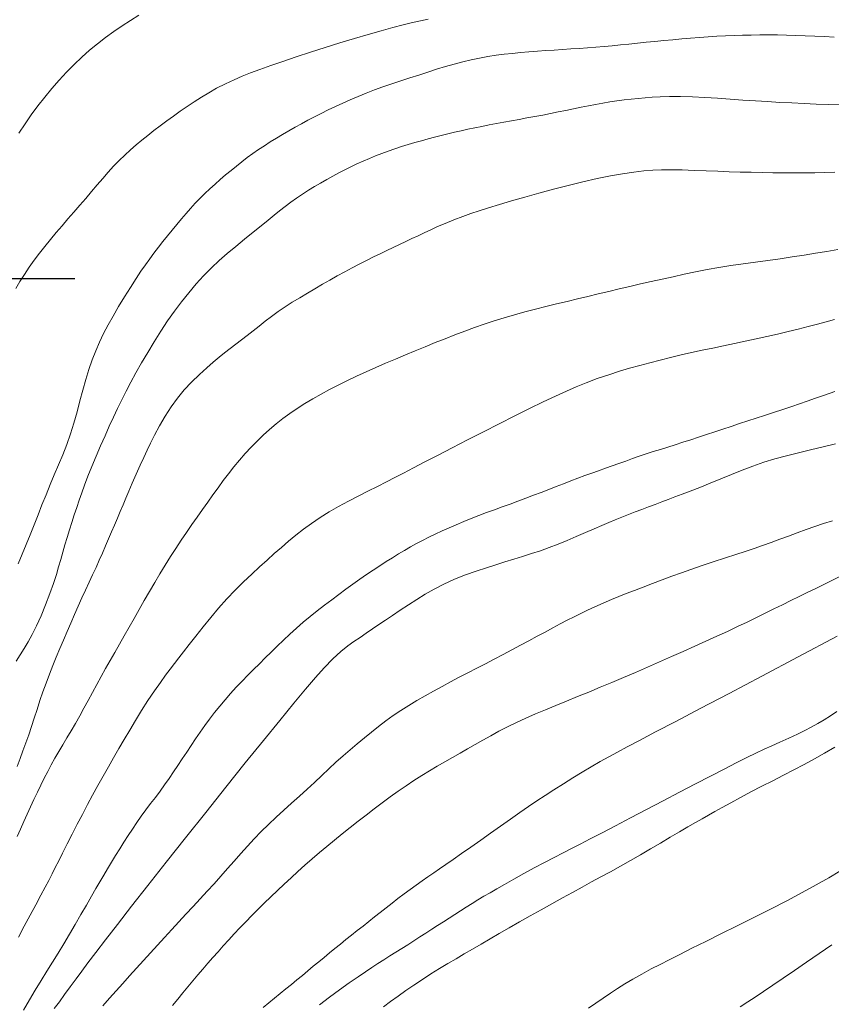
# Model space of a CAD drawing. Extents: x 281653 to 282903, y 1912395 to 1913205.
# Drawn here: x 282005 to 282036, y 1912672 to 1912710 of the extents above; entities that cross this region are included whole.
import ezdxf

# ---------------------------------------------------------------- set-up
doc = ezdxf.new("R2010")
doc.units = 0
doc.header["$MEASUREMENT"] = 0
for name, color, linetype in [('CURVA INTERMEDIA', 17, 'Continuous'), ('CURVA MAESTRA', 17, 'Continuous'), ('SIMBOLO GRADICULA', 7, 'Continuous')]:
    doc.layers.add(name, color=color, linetype=linetype)

msp = doc.modelspace()

# ---------------------------------------------------------------- linework, layer by layer
at = {"layer": 'CURVA INTERMEDIA', "color": 17, "linetype": 'Continuous', "lineweight": 9}
for points, elevation in [([(282020.405, 1912709.839), (282020.119, 1912709.781), (282019.808, 1912709.71), (282019.457, 1912709.623), (282019.061, 1912709.52), (282018.619, 1912709.398), (282018.131, 1912709.258), (282017.607, 1912709.102), (282017.058, 1912708.935), (282016.498, 1912708.76), (282015.942, 1912708.582), (282015.404, 1912708.406), (282014.898, 1912708.237), (282014.435, 1912708.077), (282014.026, 1912707.932), (282013.669, 1912707.799), (282013.355, 1912707.676), (282013.048, 1912707.544), (282012.715, 1912707.387), (282012.383, 1912707.217), (282012.083, 1912707.05), (282011.806, 1912706.882), (282011.536, 1912706.71), (282011.268, 1912706.532), (282011.004, 1912706.35), (282010.744, 1912706.164), (282010.491, 1912705.978), (282010.244, 1912705.794), (282010.006, 1912705.613), (282009.774, 1912705.433), (282009.549, 1912705.254), (282009.328, 1912705.072), (282009.111, 1912704.884), (282008.896, 1912704.688), (282008.685, 1912704.482), (282008.476, 1912704.265), (282008.269, 1912704.036), (282008.061, 1912703.798), (282007.852, 1912703.551), (282007.638, 1912703.298), (282007.419, 1912703.042), (282007.196, 1912702.784), (282006.97, 1912702.524), (282006.744, 1912702.265), (282006.519, 1912702.006), (282006.298, 1912701.746), (282006.08, 1912701.486), (282005.866, 1912701.225), (282005.658, 1912700.962), (282005.458, 1912700.698), (282005.267, 1912700.431), (282005.088, 1912700.163), (282004.922, 1912699.894), (282004.768, 1912699.625)], 68.172), ([(282009.435, 1912709.985), (282009.117, 1912709.788), (282008.798, 1912709.582), (282008.482, 1912709.367), (282008.17, 1912709.142), (282007.864, 1912708.906), (282007.564, 1912708.659), (282007.27, 1912708.398), (282006.979, 1912708.122), (282006.692, 1912707.831), (282006.41, 1912707.527), (282006.133, 1912707.21), (282005.863, 1912706.883), (282005.603, 1912706.55), (282005.353, 1912706.21), (282005.114, 1912705.866), (282004.885, 1912705.519)], 67.123), ([(282035.809, 1912709.159), (282035.441, 1912709.178), (282035.075, 1912709.196), (282034.711, 1912709.212), (282034.353, 1912709.225), (282034.001, 1912709.234), (282033.657, 1912709.239), (282033.32, 1912709.241), (282032.989, 1912709.24), (282032.661, 1912709.235), (282032.334, 1912709.229), (282032.008, 1912709.22), (282031.681, 1912709.207), (282031.353, 1912709.191), (282031.025, 1912709.171), (282030.694, 1912709.147), (282030.36, 1912709.12), (282030.023, 1912709.091), (282029.683, 1912709.06), (282029.343, 1912709.028), (282029.005, 1912708.995), (282028.671, 1912708.962), (282028.344, 1912708.928), (282028.022, 1912708.895), (282027.705, 1912708.863), (282027.39, 1912708.832), (282027.076, 1912708.804), (282026.763, 1912708.777), (282026.448, 1912708.753), (282026.134, 1912708.73), (282025.818, 1912708.709), (282025.502, 1912708.687), (282025.185, 1912708.666), (282024.866, 1912708.645), (282024.547, 1912708.623), (282024.229, 1912708.599), (282023.912, 1912708.572), (282023.599, 1912708.542), (282023.289, 1912708.508), (282022.981, 1912708.468), (282022.671, 1912708.42), (282022.359, 1912708.363), (282022.042, 1912708.296), (282021.719, 1912708.22), (282021.391, 1912708.134), (282021.06, 1912708.039), (282020.726, 1912707.938), (282020.388, 1912707.831), (282020.049, 1912707.721), (282019.707, 1912707.61), (282019.365, 1912707.498), (282019.026, 1912707.386), (282018.691, 1912707.271), (282018.366, 1912707.153), (282018.051, 1912707.032), (282017.747, 1912706.907), (282017.453, 1912706.781), (282017.167, 1912706.653), (282016.889, 1912706.524), (282016.618, 1912706.396), (282016.353, 1912706.267), (282016.096, 1912706.137), (282015.845, 1912706.007), (282015.6, 1912705.875), (282015.358, 1912705.742), (282015.12, 1912705.605), (282014.883, 1912705.467), (282014.649, 1912705.327), (282014.418, 1912705.184), (282014.192, 1912705.039), (282013.971, 1912704.892), (282013.756, 1912704.742), (282013.545, 1912704.589), (282013.337, 1912704.431), (282013.131, 1912704.268), (282012.927, 1912704.102), (282012.723, 1912703.931), (282012.521, 1912703.758), (282012.322, 1912703.583), (282012.126, 1912703.406), (282011.935, 1912703.227), (282011.75, 1912703.044), (282011.57, 1912702.856), (282011.394, 1912702.663), (282011.221, 1912702.465), (282011.047, 1912702.262), (282010.872, 1912702.054), (282010.696, 1912701.842), (282010.52, 1912701.626), (282010.345, 1912701.408), (282010.173, 1912701.188), (282010.006, 1912700.969), (282009.842, 1912700.749), (282009.679, 1912700.524), (282009.511, 1912700.282), (282009.325, 1912700.002), (282009.112, 1912699.67), (282008.886, 1912699.306), (282008.663, 1912698.939), (282008.452, 1912698.583), (282008.262, 1912698.246), (282008.091, 1912697.921), (282007.937, 1912697.597), (282007.794, 1912697.266), (282007.66, 1912696.919), (282007.534, 1912696.554), (282007.417, 1912696.171), (282007.306, 1912695.773), (282007.198, 1912695.362), (282007.086, 1912694.944), (282006.968, 1912694.525), (282006.839, 1912694.111), (282006.696, 1912693.71), (282006.542, 1912693.32), (282006.382, 1912692.941), (282006.221, 1912692.566), (282006.064, 1912692.189), (282005.91, 1912691.808)], 69.103), ([(282035.828, 1912704.035), (282035.457, 1912704.023), (282035.077, 1912704.015), (282034.687, 1912704.009), (282034.29, 1912704.007), (282033.888, 1912704.008), (282033.481, 1912704.013), (282033.072, 1912704.021), (282032.659, 1912704.031), (282032.243, 1912704.043), (282031.821, 1912704.056), (282031.392, 1912704.07), (282030.954, 1912704.087), (282030.501, 1912704.104), (282030.035, 1912704.12), (282029.606, 1912704.13), (282029.252, 1912704.129), (282028.929, 1912704.115), (282028.584, 1912704.086), (282028.202, 1912704.042), (282027.78, 1912703.979), (282027.316, 1912703.896), (282026.812, 1912703.793), (282026.277, 1912703.671), (282025.722, 1912703.536), (282025.16, 1912703.391), (282024.605, 1912703.241), (282024.069, 1912703.091), (282023.566, 1912702.945), (282023.106, 1912702.807), (282022.697, 1912702.682), (282022.34, 1912702.568), (282022.025, 1912702.464), (282021.716, 1912702.354), (282021.382, 1912702.229), (282021.054, 1912702.097), (282020.765, 1912701.974), (282020.505, 1912701.856), (282020.26, 1912701.742), (282020.021, 1912701.629), (282019.787, 1912701.517), (282019.553, 1912701.406), (282019.318, 1912701.294), (282019.079, 1912701.181), (282018.834, 1912701.065), (282018.583, 1912700.945), (282018.326, 1912700.821), (282018.062, 1912700.691), (282017.793, 1912700.554), (282017.518, 1912700.412), (282017.241, 1912700.263), (282016.96, 1912700.108), (282016.679, 1912699.948), (282016.395, 1912699.785), (282016.11, 1912699.618), (282015.823, 1912699.448), (282015.536, 1912699.277), (282015.253, 1912699.103), (282014.977, 1912698.927), (282014.712, 1912698.748), (282014.46, 1912698.566), (282014.22, 1912698.383), (282013.989, 1912698.201), (282013.764, 1912698.023), (282013.542, 1912697.849), (282013.323, 1912697.68), (282013.106, 1912697.515), (282012.893, 1912697.351), (282012.685, 1912697.188), (282012.474, 1912697.019), (282012.254, 1912696.835), (282012.008, 1912696.621), (282011.726, 1912696.365), (282011.432, 1912696.081), (282011.152, 1912695.784), (282010.892, 1912695.473), (282010.653, 1912695.14), (282010.429, 1912694.787), (282010.218, 1912694.419), (282010.03, 1912694.069), (282009.876, 1912693.767), (282009.743, 1912693.495), (282009.615, 1912693.224), (282009.478, 1912692.925), (282009.327, 1912692.586), (282009.179, 1912692.246), (282009.051, 1912691.944), (282008.939, 1912691.674), (282008.833, 1912691.419), (282008.728, 1912691.167), (282008.62, 1912690.913), (282008.51, 1912690.655), (282008.397, 1912690.394), (282008.283, 1912690.13), (282008.169, 1912689.864), (282008.052, 1912689.595), (282007.932, 1912689.323), (282007.808, 1912689.049), (282007.679, 1912688.77), (282007.545, 1912688.486), (282007.408, 1912688.193), (282007.268, 1912687.892), (282007.127, 1912687.581), (282006.986, 1912687.264), (282006.846, 1912686.943), (282006.707, 1912686.62), (282006.569, 1912686.297), (282006.432, 1912685.975), (282006.298, 1912685.652), (282006.166, 1912685.327), (282006.037, 1912684.999), (282005.912, 1912684.667), (282005.793, 1912684.334), (282005.679, 1912684.001), (282005.571, 1912683.669), (282005.466, 1912683.34), (282005.362, 1912683.017), (282005.256, 1912682.702), (282005.148, 1912682.395), (282005.037, 1912682.094), (282004.924, 1912681.8), (282004.81, 1912681.508)], 71.121), ([(282035.94, 1912701.107), (282035.526, 1912701.033), (282035.101, 1912700.961), (282034.664, 1912700.891), (282034.215, 1912700.823), (282033.758, 1912700.757), (282033.293, 1912700.693), (282032.823, 1912700.629), (282032.354, 1912700.565), (282031.888, 1912700.497), (282031.43, 1912700.423), (282030.983, 1912700.342), (282030.545, 1912700.255), (282030.116, 1912700.165), (282029.693, 1912700.073), (282029.276, 1912699.981), (282028.863, 1912699.889), (282028.454, 1912699.797), (282028.05, 1912699.705), (282027.65, 1912699.612), (282027.253, 1912699.517), (282026.859, 1912699.422), (282026.464, 1912699.326), (282026.069, 1912699.231), (282025.672, 1912699.135), (282025.273, 1912699.039), (282024.872, 1912698.941), (282024.471, 1912698.841), (282024.071, 1912698.738), (282023.676, 1912698.631), (282023.288, 1912698.519), (282022.907, 1912698.402), (282022.532, 1912698.279), (282022.162, 1912698.149), (282021.791, 1912698.014), (282021.419, 1912697.872), (282021.045, 1912697.724), (282020.668, 1912697.574), (282020.292, 1912697.42), (282019.916, 1912697.265), (282019.54, 1912697.108), (282019.166, 1912696.951), (282018.793, 1912696.792), (282018.422, 1912696.631), (282018.054, 1912696.468), (282017.693, 1912696.303), (282017.34, 1912696.135), (282016.997, 1912695.966), (282016.665, 1912695.793), (282016.344, 1912695.619), (282016.033, 1912695.442), (282015.731, 1912695.263), (282015.44, 1912695.08), (282015.161, 1912694.891), (282014.893, 1912694.697), (282014.636, 1912694.495), (282014.389, 1912694.285), (282014.151, 1912694.066), (282013.918, 1912693.84), (282013.691, 1912693.605), (282013.468, 1912693.364), (282013.251, 1912693.116), (282013.04, 1912692.863), (282012.835, 1912692.604), (282012.635, 1912692.341), (282012.438, 1912692.074), (282012.242, 1912691.802), (282012.045, 1912691.526), (282011.846, 1912691.246), (282011.645, 1912690.962), (282011.442, 1912690.673), (282011.238, 1912690.379), (282011.034, 1912690.079), (282010.831, 1912689.773), (282010.629, 1912689.46), (282010.429, 1912689.139), (282010.23, 1912688.811), (282010.033, 1912688.477), (282009.835, 1912688.139), (282009.638, 1912687.798), (282009.442, 1912687.456), (282009.249, 1912687.118), (282009.059, 1912686.786), (282008.874, 1912686.46), (282008.693, 1912686.141), (282008.516, 1912685.828), (282008.342, 1912685.52), (282008.171, 1912685.214), (282008.003, 1912684.91), (282007.837, 1912684.608), (282007.673, 1912684.306), (282007.511, 1912684.006), (282007.35, 1912683.71), (282007.188, 1912683.418), (282007.025, 1912683.133), (282006.863, 1912682.857), (282006.701, 1912682.588), (282006.544, 1912682.326), (282006.392, 1912682.07), (282006.248, 1912681.818), (282006.109, 1912681.566), (282005.975, 1912681.312), (282005.844, 1912681.054), (282005.713, 1912680.792), (282005.582, 1912680.524), (282005.452, 1912680.251), (282005.323, 1912679.975), (282005.195, 1912679.697), (282005.068, 1912679.416), (282004.942, 1912679.132), (282004.814, 1912678.845)], 72.104), ([(282035.819, 1912698.448), (282035.503, 1912698.361), (282035.17, 1912698.271), (282034.816, 1912698.18), (282034.444, 1912698.087), (282034.056, 1912697.994), (282033.658, 1912697.9), (282033.253, 1912697.808), (282032.844, 1912697.718), (282032.434, 1912697.629), (282032.023, 1912697.542), (282031.614, 1912697.456), (282031.205, 1912697.37), (282030.799, 1912697.284), (282030.396, 1912697.196), (282029.996, 1912697.105), (282029.598, 1912697.01), (282029.205, 1912696.912), (282028.815, 1912696.811), (282028.429, 1912696.707), (282028.046, 1912696.6), (282027.661, 1912696.487), (282027.255, 1912696.359), (282026.82, 1912696.21), (282026.397, 1912696.053), (282026.02, 1912695.9), (282025.649, 1912695.738), (282025.237, 1912695.548), (282024.771, 1912695.326), (282024.252, 1912695.073), (282023.691, 1912694.794), (282023.102, 1912694.497), (282022.5, 1912694.191), (282021.901, 1912693.884), (282021.322, 1912693.586), (282020.779, 1912693.305), (282020.284, 1912693.048), (282019.848, 1912692.823), (282019.473, 1912692.629), (282019.147, 1912692.461), (282018.831, 1912692.3), (282018.488, 1912692.125), (282018.123, 1912691.941), (282017.754, 1912691.753), (282017.382, 1912691.561), (282017.01, 1912691.361), (282016.647, 1912691.153), (282016.304, 1912690.94), (282015.982, 1912690.72), (282015.68, 1912690.497), (282015.392, 1912690.271), (282015.111, 1912690.042), (282014.837, 1912689.809), (282014.567, 1912689.573), (282014.295, 1912689.329), (282014.014, 1912689.073), (282013.717, 1912688.799), (282013.403, 1912688.505), (282013.081, 1912688.19), (282012.765, 1912687.857), (282012.458, 1912687.51), (282012.162, 1912687.156), (282011.873, 1912686.799), (282011.593, 1912686.448), (282011.339, 1912686.125), (282011.128, 1912685.854), (282010.947, 1912685.621), (282010.781, 1912685.406), (282010.617, 1912685.192), (282010.444, 1912684.963), (282010.248, 1912684.693), (282010.02, 1912684.366), (282009.777, 1912684.001), (282009.536, 1912683.624), (282009.305, 1912683.248), (282009.088, 1912682.883), (282008.879, 1912682.528), (282008.676, 1912682.18), (282008.476, 1912681.835), (282008.276, 1912681.489), (282008.076, 1912681.138), (282007.876, 1912680.781), (282007.678, 1912680.42), (282007.483, 1912680.056), (282007.29, 1912679.687), (282007.097, 1912679.313), (282006.904, 1912678.937), (282006.715, 1912678.565), (282006.541, 1912678.222), (282006.393, 1912677.929), (282006.263, 1912677.671), (282006.139, 1912677.429), (282006.012, 1912677.186), (282005.875, 1912676.925), (282005.715, 1912676.622), (282005.523, 1912676.261), (282005.309, 1912675.86), (282005.085, 1912675.445), (282004.862, 1912675.03)], 73.043), ([(282035.825, 1912695.725), (282035.442, 1912695.588), (282035.094, 1912695.464), (282034.781, 1912695.354), (282034.497, 1912695.256), (282034.2, 1912695.155), (282033.859, 1912695.042), (282033.503, 1912694.926), (282033.167, 1912694.817), (282032.845, 1912694.713), (282032.528, 1912694.609), (282032.213, 1912694.505), (282031.899, 1912694.4), (282031.586, 1912694.296), (282031.276, 1912694.192), (282030.969, 1912694.089), (282030.665, 1912693.988), (282030.365, 1912693.889), (282030.07, 1912693.795), (282029.78, 1912693.703), (282029.495, 1912693.614), (282029.217, 1912693.528), (282028.944, 1912693.442), (282028.677, 1912693.355), (282028.415, 1912693.267), (282028.156, 1912693.176), (282027.899, 1912693.085), (282027.643, 1912692.993), (282027.387, 1912692.902), (282027.13, 1912692.811), (282026.871, 1912692.719), (282026.611, 1912692.625), (282026.348, 1912692.53), (282026.083, 1912692.432), (282025.814, 1912692.33), (282025.54, 1912692.226), (282025.262, 1912692.118), (282024.979, 1912692.007), (282024.691, 1912691.895), (282024.399, 1912691.784), (282024.104, 1912691.673), (282023.807, 1912691.563), (282023.51, 1912691.455), (282023.213, 1912691.346), (282022.916, 1912691.237), (282022.622, 1912691.127), (282022.329, 1912691.015), (282022.039, 1912690.902), (282021.753, 1912690.786), (282021.473, 1912690.669), (282021.198, 1912690.551), (282020.932, 1912690.433), (282020.676, 1912690.314), (282020.428, 1912690.195), (282020.189, 1912690.075), (282019.958, 1912689.952), (282019.732, 1912689.826), (282019.508, 1912689.696)], 74.085), ([(282005.91, 1912691.808), (282005.757, 1912691.424), (282005.607, 1912691.04), (282005.458, 1912690.66), (282005.31, 1912690.286), (282005.161, 1912689.919), (282005.009, 1912689.553), (282004.851, 1912689.183)], 69.103), ([(282035.737, 1912690.821), (282035.406, 1912690.713), (282035.073, 1912690.601), (282034.739, 1912690.485), (282034.405, 1912690.364), (282034.072, 1912690.24), (282033.742, 1912690.116), (282033.414, 1912689.995), (282033.089, 1912689.877), (282032.765, 1912689.764), (282032.433, 1912689.654), (282032.08, 1912689.541), (282031.678, 1912689.413), (282031.217, 1912689.262), (282030.76, 1912689.108), (282030.366, 1912688.972), (282030.009, 1912688.845), (282029.648, 1912688.713), (282029.28, 1912688.577), (282028.915, 1912688.441), (282028.562, 1912688.307), (282028.228, 1912688.179), (282027.921, 1912688.059), (282027.641, 1912687.948), (282027.355, 1912687.83), (282027.038, 1912687.695), (282026.723, 1912687.556), (282026.445, 1912687.427), (282026.192, 1912687.304), (282025.94, 1912687.178), (282025.681, 1912687.046), (282025.412, 1912686.907), (282025.131, 1912686.758), (282024.839, 1912686.602), (282024.536, 1912686.439), (282024.224, 1912686.27), (282023.904, 1912686.097), (282023.577, 1912685.922), (282023.246, 1912685.747), (282022.912, 1912685.572), (282022.579, 1912685.398), (282022.246, 1912685.227), (282021.914, 1912685.056), (282021.584, 1912684.885), (282021.256, 1912684.714), (282020.931, 1912684.54), (282020.608, 1912684.364), (282020.29, 1912684.186), (282019.977, 1912684.004), (282019.67, 1912683.819), (282019.372, 1912683.628), (282019.083, 1912683.432), (282018.802, 1912683.229), (282018.527, 1912683.022), (282018.256, 1912682.809), (282017.986, 1912682.591), (282017.717, 1912682.368), (282017.447, 1912682.139), (282017.177, 1912681.905), (282016.908, 1912681.663), (282016.639, 1912681.414), (282016.369, 1912681.159), (282016.094, 1912680.9), (282015.812, 1912680.639), (282015.522, 1912680.376), (282015.226, 1912680.112), (282014.929, 1912679.847), (282014.636, 1912679.58), (282014.351, 1912679.309), (282014.075, 1912679.035), (282013.808, 1912678.759), (282013.549, 1912678.48), (282013.296, 1912678.198), (282013.046, 1912677.914), (282012.797, 1912677.629), (282012.544, 1912677.344), (282012.286, 1912677.059), (282012.024, 1912676.773), (282011.757, 1912676.486), (282011.488, 1912676.197), (282011.218, 1912675.905), (282010.948, 1912675.612), (282010.677, 1912675.318), (282010.407, 1912675.023), (282010.138, 1912674.729), (282009.87, 1912674.436), (282009.604, 1912674.144), (282009.341, 1912673.854), (282009.081, 1912673.565), (282008.823, 1912673.279), (282008.567, 1912672.995), (282008.314, 1912672.714), (282008.062, 1912672.433)], 76.162), ([(282019.508, 1912689.696), (282019.282, 1912689.56), (282019.052, 1912689.419), (282018.814, 1912689.271), (282018.57, 1912689.115), (282018.32, 1912688.952), (282018.065, 1912688.78), (282017.809, 1912688.6), (282017.549, 1912688.413), (282017.285, 1912688.221), (282017.018, 1912688.024), (282016.747, 1912687.823), (282016.473, 1912687.617), (282016.2, 1912687.407), (282015.93, 1912687.191), (282015.666, 1912686.97), (282015.408, 1912686.745), (282015.158, 1912686.517), (282014.916, 1912686.29), (282014.68, 1912686.065), (282014.451, 1912685.842), (282014.225, 1912685.62), (282014.003, 1912685.4), (282013.783, 1912685.18), (282013.564, 1912684.959), (282013.346, 1912684.734), (282013.129, 1912684.506), (282012.914, 1912684.272), (282012.703, 1912684.033), (282012.498, 1912683.792), (282012.301, 1912683.547), (282012.113, 1912683.301), (282011.932, 1912683.054), (282011.757, 1912682.805), (282011.585, 1912682.555), (282011.415, 1912682.303), (282011.246, 1912682.051), (282011.078, 1912681.798), (282010.911, 1912681.546), (282010.744, 1912681.297), (282010.577, 1912681.05), (282010.408, 1912680.807), (282010.235, 1912680.567), (282010.058, 1912680.33), (282009.878, 1912680.094), (282009.7, 1912679.857), (282009.524, 1912679.618), (282009.354, 1912679.376), (282009.187, 1912679.131), (282009.025, 1912678.882), (282008.865, 1912678.631), (282008.707, 1912678.379), (282008.55, 1912678.127), (282008.396, 1912677.877), (282008.245, 1912677.628), (282008.098, 1912677.383), (282007.952, 1912677.134), (282007.801, 1912676.875), (282007.634, 1912676.584), (282007.442, 1912676.249), (282007.234, 1912675.885), (282007.022, 1912675.516), (282006.807, 1912675.147), (282006.59, 1912674.784), (282006.373, 1912674.429), (282006.156, 1912674.082), (282005.939, 1912673.738), (282005.722, 1912673.389), (282005.502, 1912673.027), (282005.28, 1912672.651), (282005.055, 1912672.264)], 74.085), ([(282035.992, 1912688.692), (282035.693, 1912688.539), (282035.392, 1912688.39), (282035.089, 1912688.242), (282034.782, 1912688.094), (282034.473, 1912687.945), (282034.161, 1912687.793), (282033.845, 1912687.638), (282033.523, 1912687.479), (282033.194, 1912687.317), (282032.855, 1912687.151), (282032.504, 1912686.98), (282032.139, 1912686.806), (282031.757, 1912686.627), (282031.358, 1912686.443), (282030.944, 1912686.255), (282030.517, 1912686.063), (282030.078, 1912685.867), (282029.632, 1912685.669), (282029.181, 1912685.469), (282028.727, 1912685.269), (282028.273, 1912685.072), (282027.821, 1912684.878), (282027.373, 1912684.689), (282026.931, 1912684.505), (282026.496, 1912684.326), (282026.07, 1912684.153), (282025.654, 1912683.985), (282025.249, 1912683.819), (282024.855, 1912683.656), (282024.473, 1912683.494), (282024.105, 1912683.331), (282023.752, 1912683.168), (282023.414, 1912683.003), (282023.091, 1912682.836), (282022.781, 1912682.67), (282022.481, 1912682.503), (282022.188, 1912682.337), (282021.9, 1912682.172), (282021.614, 1912682.009), (282021.329, 1912681.845), (282021.041, 1912681.68), (282020.751, 1912681.513), (282020.459, 1912681.34), (282020.164, 1912681.16), (282019.867, 1912680.971), (282019.567, 1912680.772), (282019.265, 1912680.564), (282018.962, 1912680.347), (282018.658, 1912680.124), (282018.354, 1912679.894), (282018.049, 1912679.661), (282017.745, 1912679.424), (282017.444, 1912679.187), (282017.145, 1912678.949), (282016.85, 1912678.711), (282016.561, 1912678.473), (282016.278, 1912678.236), (282016.002, 1912677.999), (282015.733, 1912677.761), (282015.467, 1912677.522), (282015.204, 1912677.283), (282014.944, 1912677.044), (282014.686, 1912676.803), (282014.432, 1912676.563), (282014.184, 1912676.324), (282013.943, 1912676.085), (282013.711, 1912675.848), (282013.485, 1912675.613), (282013.265, 1912675.381), (282013.05, 1912675.152), (282012.841, 1912674.925), (282012.636, 1912674.701), (282012.436, 1912674.48), (282012.239, 1912674.26), (282012.047, 1912674.041), (282011.857, 1912673.822), (282011.67, 1912673.601), (282011.483, 1912673.376), (282011.295, 1912673.148), (282011.104, 1912672.916), (282010.909, 1912672.678), (282010.711, 1912672.436)], 77.123), ([(282035.916, 1912686.448), (282034.444, 1912685.66), (282033.068, 1912684.93), (282031.819, 1912684.272), (282030.722, 1912683.697), (282029.794, 1912683.211), (282029.031, 1912682.812), (282028.422, 1912682.493), (282027.948, 1912682.243), (282027.581, 1912682.049), (282027.261, 1912681.874), (282026.932, 1912681.689), (282026.592, 1912681.491), (282026.249, 1912681.285), (282025.898, 1912681.069), (282025.533, 1912680.842), (282025.175, 1912680.617), (282024.843, 1912680.403), (282024.528, 1912680.195), (282024.216, 1912679.982), (282023.887, 1912679.754), (282023.527, 1912679.503), (282023.151, 1912679.24), (282022.774, 1912678.976), (282022.399, 1912678.712), (282022.025, 1912678.449), (282021.671, 1912678.2), (282021.353, 1912677.978), (282021.076, 1912677.785), (282020.837, 1912677.619), (282020.617, 1912677.468), (282020.397, 1912677.316), (282020.175, 1912677.162), (282019.948, 1912677.002), (282019.719, 1912676.837), (282019.49, 1912676.668), (282019.261, 1912676.496), (282019.035, 1912676.322), (282018.812, 1912676.147), (282018.591, 1912675.972), (282018.372, 1912675.797), (282018.154, 1912675.623), (282017.935, 1912675.45), (282017.717, 1912675.278), (282017.5, 1912675.108), (282017.286, 1912674.938), (282017.075, 1912674.769), (282016.868, 1912674.601), (282016.663, 1912674.433), (282016.459, 1912674.264), (282016.254, 1912674.095), (282016.049, 1912673.926), (282015.843, 1912673.755), (282015.636, 1912673.584), (282015.428, 1912673.412), (282015.22, 1912673.24), (282015.009, 1912673.067), (282014.797, 1912672.893), (282014.583, 1912672.719), (282014.368, 1912672.544), (282014.152, 1912672.369)], 78.018), ([(282035.912, 1912683.582), (282035.667, 1912683.426), (282035.423, 1912683.275), (282035.181, 1912683.131), (282034.939, 1912682.994), (282034.692, 1912682.863), (282034.412, 1912682.726), (282034.082, 1912682.576), (282033.746, 1912682.427), (282033.443, 1912682.292), (282033.153, 1912682.159), (282032.84, 1912682.011), (282032.489, 1912681.84), (282032.09, 1912681.64), (282031.633, 1912681.407), (282031.115, 1912681.14), (282030.546, 1912680.844), (282029.94, 1912680.527), (282029.315, 1912680.199), (282028.69, 1912679.871), (282028.084, 1912679.554), (282027.516, 1912679.257), (282027.001, 1912678.988), (282026.551, 1912678.755), (282026.166, 1912678.557), (282025.837, 1912678.389), (282025.521, 1912678.229), (282025.181, 1912678.057), (282024.814, 1912677.866), (282024.43, 1912677.66), (282024.04, 1912677.445), (282023.656, 1912677.228), (282023.305, 1912677.03), (282023.011, 1912676.862), (282022.757, 1912676.717), (282022.522, 1912676.581), (282022.295, 1912676.447), (282022.072, 1912676.312), (282021.851, 1912676.174), (282021.632, 1912676.035), (282021.414, 1912675.896), (282021.198, 1912675.757), (282020.981, 1912675.617), (282020.763, 1912675.476), (282020.542, 1912675.332), (282020.318, 1912675.187), (282020.092, 1912675.04), (282019.863, 1912674.892), (282019.634, 1912674.746), (282019.404, 1912674.602), (282019.175, 1912674.46), (282018.947, 1912674.318), (282018.721, 1912674.177), (282018.498, 1912674.034), (282018.27, 1912673.885), (282018.026, 1912673.721), (282017.746, 1912673.528), (282017.413, 1912673.294), (282017.044, 1912673.03), (282016.662, 1912672.753), (282016.285, 1912672.468)], 79.082), ([(282036.023, 1912677.528), (282035.604, 1912677.281), (282035.125, 1912677.013), (282034.589, 1912676.722), (282034.005, 1912676.415), (282033.388, 1912676.096), (282032.755, 1912675.775), (282032.124, 1912675.458), (282031.513, 1912675.154), (282030.937, 1912674.868), (282030.413, 1912674.608), (282029.949, 1912674.377), (282029.548, 1912674.177), (282029.2, 1912674), (282028.864, 1912673.825), (282028.51, 1912673.632), (282028.165, 1912673.437), (282027.862, 1912673.256), (282027.586, 1912673.081), (282027.316, 1912672.905), (282027.044, 1912672.722), (282026.768, 1912672.534), (282026.486, 1912672.339)], 81.092), ([(282035.716, 1912674.745), (282035.237, 1912674.412), (282034.762, 1912674.085), (282034.303, 1912673.77), (282033.87, 1912673.476), (282033.473, 1912673.207), (282033.119, 1912672.968), (282032.807, 1912672.76), (282032.527, 1912672.575), (282032.243, 1912672.389)], 82.163)]:
    msp.add_lwpolyline(points, dxfattribs=dict(at, elevation=elevation))
at = {"layer": 'CURVA MAESTRA', "color": 17, "linetype": 'Continuous', "lineweight": 13}
for points, elevation in [([(282036.048, 1912706.591), (282035.589, 1912706.601), (282035.127, 1912706.618), (282034.665, 1912706.638), (282034.204, 1912706.66), (282033.743, 1912706.684), (282033.282, 1912706.711), (282032.816, 1912706.74), (282032.344, 1912706.773), (282031.866, 1912706.808), (282031.386, 1912706.842), (282030.904, 1912706.872), (282030.426, 1912706.892), (282029.973, 1912706.902), (282029.565, 1912706.902), (282029.211, 1912706.893), (282028.908, 1912706.878), (282028.634, 1912706.859), (282028.367, 1912706.836), (282028.101, 1912706.809), (282027.834, 1912706.778), (282027.567, 1912706.743), (282027.299, 1912706.703), (282027.029, 1912706.658), (282026.757, 1912706.609), (282026.482, 1912706.556), (282026.203, 1912706.499), (282025.92, 1912706.44), (282025.633, 1912706.381), (282025.343, 1912706.321), (282025.049, 1912706.262), (282024.752, 1912706.204), (282024.453, 1912706.148), (282024.154, 1912706.094), (282023.857, 1912706.04), (282023.564, 1912705.987), (282023.275, 1912705.934), (282022.993, 1912705.882), (282022.717, 1912705.828), (282022.446, 1912705.774), (282022.179, 1912705.719), (282021.916, 1912705.663), (282021.657, 1912705.606), (282021.4, 1912705.548), (282021.147, 1912705.489), (282020.897, 1912705.428), (282020.648, 1912705.366), (282020.4, 1912705.3), (282020.149, 1912705.231), (282019.897, 1912705.16), (282019.644, 1912705.084), (282019.391, 1912705.005), (282019.141, 1912704.922), (282018.894, 1912704.837), (282018.651, 1912704.749), (282018.412, 1912704.657), (282018.175, 1912704.56), (282017.94, 1912704.459), (282017.706, 1912704.353), (282017.474, 1912704.242), (282017.244, 1912704.126), (282017.014, 1912704.006), (282016.786, 1912703.883), (282016.557, 1912703.756), (282016.327, 1912703.624), (282016.096, 1912703.489), (282015.866, 1912703.349), (282015.638, 1912703.203), (282015.413, 1912703.053), (282015.194, 1912702.897), (282014.98, 1912702.736), (282014.771, 1912702.571), (282014.56, 1912702.402), (282014.331, 1912702.215), (282014.065, 1912701.999), (282013.765, 1912701.756), (282013.438, 1912701.492), (282013.106, 1912701.221), (282012.787, 1912700.954), (282012.481, 1912700.685), (282012.182, 1912700.406), (282011.89, 1912700.112), (282011.604, 1912699.798), (282011.324, 1912699.468), (282011.051, 1912699.125), (282010.785, 1912698.767), (282010.524, 1912698.394), (282010.268, 1912698.005), (282010.016, 1912697.605), (282009.771, 1912697.202), (282009.538, 1912696.809), (282009.323, 1912696.432), (282009.129, 1912696.076), (282008.952, 1912695.737), (282008.787, 1912695.407), (282008.627, 1912695.08), (282008.469, 1912694.748), (282008.31, 1912694.404), (282008.148, 1912694.045), (282007.981, 1912693.665), (282007.809, 1912693.267), (282007.643, 1912692.872), (282007.496, 1912692.505), (282007.369, 1912692.173), (282007.263, 1912691.878), (282007.169, 1912691.601), (282007.077, 1912691.324), (282006.984, 1912691.042), (282006.892, 1912690.757), (282006.801, 1912690.47), (282006.713, 1912690.185), (282006.628, 1912689.902)], 70.028), ([(282035.856, 1912693.734), (282035.383, 1912693.617), (282034.913, 1912693.505), (282034.449, 1912693.395), (282033.996, 1912693.284), (282033.556, 1912693.167), (282033.132, 1912693.037), (282032.719, 1912692.895), (282032.315, 1912692.739), (282031.913, 1912692.575), (282031.509, 1912692.407), (282031.105, 1912692.24), (282030.708, 1912692.081), (282030.345, 1912691.94), (282030.037, 1912691.824), (282029.768, 1912691.723), (282029.514, 1912691.627), (282029.265, 1912691.533), (282029.014, 1912691.438), (282028.761, 1912691.342), (282028.507, 1912691.247), (282028.253, 1912691.152), (282028, 1912691.055), (282027.751, 1912690.958), (282027.504, 1912690.859), (282027.254, 1912690.756), (282026.993, 1912690.645), (282026.703, 1912690.519), (282026.372, 1912690.374), (282026.021, 1912690.219), (282025.675, 1912690.07), (282025.335, 1912689.93)], 75.046), ([(282006.628, 1912689.902), (282006.547, 1912689.623), (282006.468, 1912689.349), (282006.39, 1912689.075), (282006.302, 1912688.78), (282006.193, 1912688.444), (282006.057, 1912688.06), (282005.895, 1912687.638), (282005.722, 1912687.217), (282005.551, 1912686.839), (282005.389, 1912686.512), (282005.235, 1912686.233), (282005.085, 1912685.982), (282004.931, 1912685.738), (282004.775, 1912685.496)], 70.028), ([(282025.335, 1912689.93), (282024.998, 1912689.803), (282024.661, 1912689.685), (282024.324, 1912689.574), (282023.987, 1912689.468), (282023.653, 1912689.363), (282023.318, 1912689.259), (282022.977, 1912689.154), (282022.618, 1912689.041), (282022.232, 1912688.914), (282021.823, 1912688.768), (282021.402, 1912688.601), (282020.996, 1912688.419), (282020.628, 1912688.231), (282020.292, 1912688.038), (282019.972, 1912687.839), (282019.658, 1912687.634), (282019.344, 1912687.424), (282019.047, 1912687.224), (282018.783, 1912687.045), (282018.538, 1912686.881), (282018.298, 1912686.719), (282018.058, 1912686.558), (282017.821, 1912686.398), (282017.587, 1912686.239), (282017.355, 1912686.072), (282017.098, 1912685.863), (282016.795, 1912685.582), (282016.467, 1912685.247), (282016.132, 1912684.876), (282015.757, 1912684.439), (282015.308, 1912683.901), (282014.773, 1912683.251), (282014.154, 1912682.49), (282013.466, 1912681.637), (282012.729, 1912680.718), (282011.967, 1912679.762), (282011.204, 1912678.802), (282010.465, 1912677.869), (282009.775, 1912676.994), (282009.155, 1912676.202), (282008.619, 1912675.513), (282008.168, 1912674.93), (282007.798, 1912674.447), (282007.501, 1912674.055), (282007.263, 1912673.736), (282007.049, 1912673.446), (282006.831, 1912673.148), (282006.616, 1912672.854), (282006.416, 1912672.583), (282006.224, 1912672.327)], 75.046), ([(282035.834, 1912682.235), (282035.445, 1912682.014), (282035.057, 1912681.794), (282034.669, 1912681.579), (282034.278, 1912681.372), (282033.882, 1912681.168), (282033.48, 1912680.965), (282033.068, 1912680.756), (282032.65, 1912680.538), (282032.247, 1912680.325), (282031.881, 1912680.126), (282031.559, 1912679.95), (282031.284, 1912679.796), (282031.037, 1912679.658), (282030.797, 1912679.522), (282030.543, 1912679.377), (282030.257, 1912679.213), (282029.936, 1912679.026), (282029.583, 1912678.819), (282029.213, 1912678.6), (282028.839, 1912678.378), (282028.463, 1912678.156), (282028.082, 1912677.936), (282027.701, 1912677.721), (282027.326, 1912677.514), (282026.958, 1912677.316), (282026.6, 1912677.123), (282026.243, 1912676.93), (282025.88, 1912676.729), (282025.501, 1912676.519), (282025.102, 1912676.298), (282024.689, 1912676.071), (282024.273, 1912675.841), (282023.865, 1912675.612), (282023.475, 1912675.388), (282023.105, 1912675.171), (282022.753, 1912674.964), (282022.417, 1912674.766), (282022.093, 1912674.576), (282021.777, 1912674.393), (282021.466, 1912674.212), (282021.153, 1912674.028), (282020.836, 1912673.837), (282020.512, 1912673.638), (282020.186, 1912673.429), (282019.865, 1912673.217), (282019.557, 1912673.005), (282019.262, 1912672.797), (282018.979, 1912672.591), (282018.714, 1912672.389)], 80.057)]:
    msp.add_lwpolyline(points, dxfattribs=dict(at, elevation=elevation))
at = {"layer": 'SIMBOLO GRADICULA', "color": 5}
msp.add_lwpolyline([(281993, 1912700), (282000, 1912700), (282007, 1912700)], dxfattribs=at)

doc.saveas('drawing.dxf')
